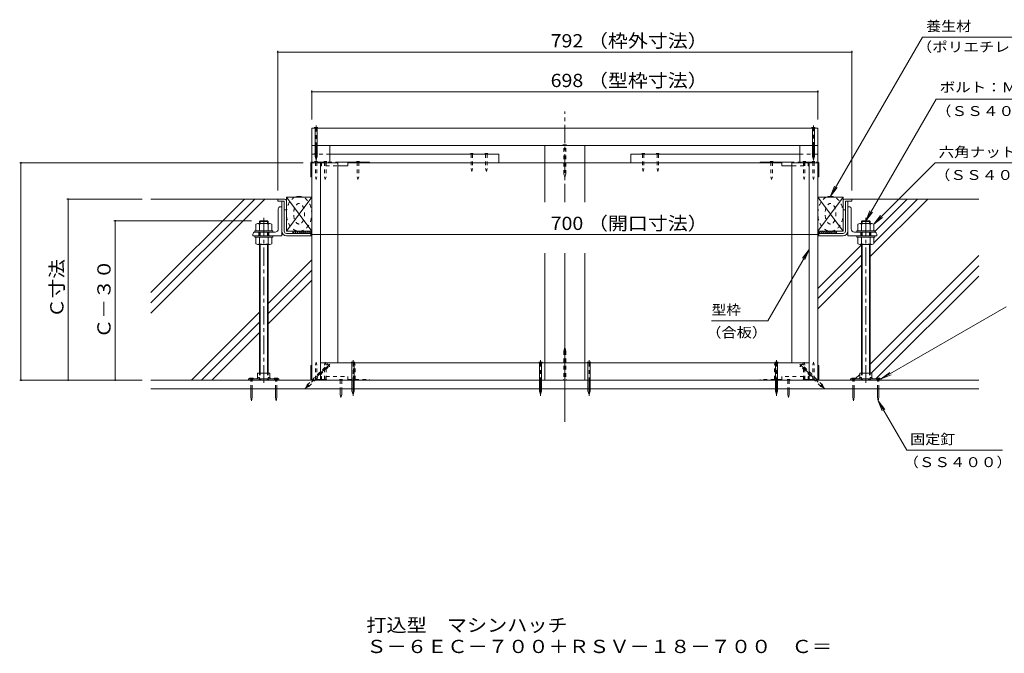
# Model space of a CAD drawing. Units: millimetres. Extents: x -3126 to 3562, y -2750 to 2760.
# Drawn here: x -108 to 2156, y -2750 to -1292 of the extents above; entities that cross this region are included whole.
import ezdxf

# ---------------------------------------------------------------- set-up
doc = ezdxf.new("R2010")
doc.units = ezdxf.units.MM
doc.header["$LTSCALE"] = 10
for name, pattern in [('JWW_CENTER1', [6.773333, 4.233333, -0.846667, 0.846667, -0.846667]), ('JWW_DASHED1', [1.693333, 0.846667, -0.846667]), ('JWW_HOJO', [1.693333, -1.27, 0.423333])]:
    doc.linetypes.add(name, pattern=pattern)
for name, color, linetype in [('1-0ﾚｲﾔ', 7, 'Continuous'), ('1-1ﾚｲﾔ', 7, 'Continuous'), ('1-3ﾚｲﾔ', 7, 'Continuous'), ('1-5ﾚｲﾔ', 7, 'Continuous'), ('1-6ﾚｲﾔ', 7, 'Continuous'), ('1-8', 7, 'Continuous'), ('1-A', 7, 'Continuous'), ('1-B', 7, 'Continuous'), ('1-C', 7, 'Continuous'), ('1-D', 7, 'Continuous'), ('1-E', 7, 'Continuous'), ('1-F', 7, 'Continuous'), ('F-5ﾚｲﾔ', 7, 'Continuous')]:
    doc.layers.add(name, color=color, linetype=linetype)
doc.styles.add('ＭＳ ゴシック', font='txt', dxfattribs={"height": 1})

msp = doc.modelspace()

# ---------------------------------------------------------------- linework, layer by layer
at = {"layer": '1-0ﾚｲﾔ', "color": 4, "linetype": 'Continuous', "lineweight": 9}
for p, q in [((418.3, -2118.8), (488.3, -2118.8)), ((418.3, -2118.8), (418.3, -2121.5)), ((418.3, -2121.5), (488.3, -2121.5)), ((421.7, -2121.5), (421.7, -2118.8)), ((428.3, -2121.5), (428.3, -2118.8)), ((442.5, -2118.8), (442.5, -2121.5)), ((464.2, -2118.8), (464.2, -2121.5)), ((478.3, -2121.5), (478.3, -2118.8)), ((485, -2121.5), (485, -2118.8)), ((488.3, -2118.8), (488.3, -2121.5)), ((1802.3, -2118.8), (1802.3, -2121.5)), ((1872.3, -2118.8), (1802.3, -2118.8)), ((1872.3, -2121.5), (1802.3, -2121.5)), ((1805.7, -2121.5), (1805.7, -2118.8)), ((1812.3, -2121.5), (1812.3, -2118.8)), ((1826.5, -2118.8), (1826.5, -2121.5)), ((1848.2, -2118.8), (1848.2, -2121.5)), ((1862.3, -2121.5), (1862.3, -2118.8)), ((1869, -2121.5), (1869, -2118.8)), ((1872.3, -2118.8), (1872.3, -2121.5))]:
    msp.add_line(p, q, dxfattribs=at)
at = {"layer": '1-0ﾚｲﾔ', "color": 4, "linetype": 'JWW_CENTER1', "lineweight": 9}
for p, q in [((425, -2123.6), (425, -2116)), ((481.7, -2123.6), (481.7, -2116)), ((1809, -2123.6), (1809, -2116)), ((1865.7, -2123.6), (1865.7, -2116))]:
    msp.add_line(p, q, dxfattribs=at)
at = {"layer": '1-1ﾚｲﾔ', "color": 6, "linetype": 'JWW_CENTER1', "lineweight": 9}
for p, q in [((1145.3, -1712), (1145.3, -1503.5)), ((1145.3, -1712), (1145.3, -1503.5)), ((1145.3, -2217.1), (1145.3, -1829.6)), ((1145.3, -2181.2), (1145.3, -1829.6))]:
    msp.add_line(p, q, dxfattribs=at)
at = {"layer": '1-1ﾚｲﾔ', "color": 2, "linetype": 'Continuous', "lineweight": 9}
for p, q in [((495, -1778.7), (495, -1709.8)), ((500.3, -1778.7), (500.3, -1709.8)), ((1790.3, -1778.7), (1790.3, -1709.8)), ((1795.7, -1778.7), (1795.7, -1709.8)), ((505.7, -1784), (562, -1784)), ((562, -1784), (562, -1789.3)), ((1728.7, -1784), (1728.7, -1789.3)), ((1785, -1784), (1728.7, -1784)), ((562, -1789.3), (505.7, -1789.3)), ((1728.7, -1789.3), (1785, -1789.3)), ((2097, -2121.5), (193.7, -2121.5)), ((193.7, -2141.5), (2097, -2141.5))]:
    msp.add_line(p, q, dxfattribs=at)
for centre, radius, start, end in [((505.7, -1778.7), 10.7, 180, 270), ((505.7, -1778.7), 5.33, 180, 270), ((1785, -1778.7), 5.33, 270, 0), ((1785, -1778.7), 10.7, 270, 0)]:
    msp.add_arc(centre, radius, start, end, dxfattribs=at)
at = {"layer": '1-3ﾚｲﾔ', "color": 4, "linetype": 'Continuous', "lineweight": 9}
for p, q in [((485.3, -1704.8), (485.3, -1709.8)), ((502, -1704.8), (485.3, -1704.8)), ((485.3, -1709.8), (500.3, -1709.8)), ((500.3, -1729.8), (500.3, -1709.8)), ((505.3, -1708.2), (505.3, -1729.8)), ((1785.3, -1708.2), (1785.3, -1729.8)), ((1788.7, -1704.8), (1805.3, -1704.8)), ((1805.3, -1709.8), (1790.3, -1709.8)), ((1790.3, -1729.8), (1790.3, -1709.8)), ((1805.3, -1704.8), (1805.3, -1709.8)), ((500.3, -1729.8), (505.3, -1729.8)), ((1790.3, -1729.8), (1785.3, -1729.8))]:
    msp.add_line(p, q, dxfattribs=at)
for centre, start, end in [((502, -1708.2), 0, 90), ((1788.7, -1708.2), 90, 180)]:
    msp.add_arc(centre, 3.33, start, end, dxfattribs=at)
at = {"layer": '1-5ﾚｲﾔ', "color": 7, "linetype": 'Continuous', "lineweight": 9}
for p, q in [((1967.6, -1332), (1756.2, -1698.2)), ((1967.6, -1332), (2216, -1332)), ((1837.3, -1754.8), (1999.1, -1474.7)), ((1999.1, -1474.7), (2502.8, -1474.7)), ((1996.6, -1621.8), (1855.7, -1762.7)), ((1996.6, -1621.8), (2499.6, -1621.8)), ((1756.2, -1698.2), (1765.7, -1675.1)), ((1756.2, -1698.2), (1771.4, -1678.3)), ((1837.3, -1754.8), (1846.9, -1731.7)), ((1837.3, -1754.8), (1852.6, -1735)), ((1855.7, -1762.7), (1870.9, -1742.8)), ((1855.7, -1762.7), (1875.5, -1747.5)), ((1707, -1821), (1612.2, -1985.2)), ((1707, -1821), (1691.8, -1840.8)), ((1707, -1821), (1697.4, -1844)), ((2160, -1952.8), (1872.3, -2118.8)), ((1612.2, -1985.2), (1482.6, -1985.2)), ((1872.3, -2118.8), (1892.2, -2103.6)), ((1872.3, -2118.8), (1895.4, -2109.3)), ((1865.7, -2168.8), (1880.9, -2188.7)), ((1865.7, -2168.8), (1875.2, -2191.9)), ((1931.3, -2282.4), (1865.7, -2168.8)), ((1931.3, -2282.4), (2151.4, -2282.4))]:
    msp.add_line(p, q, dxfattribs=at)
at = {"layer": '1-6ﾚｲﾔ', "color": 6, "linetype": 'Continuous', "lineweight": 9}
for p, q in [((193.7, -1920), (408.8, -1704.8)), ((193.7, -1943.5), (432.4, -1704.8)), ((485.3, -1704.8), (193.7, -1704.8)), ((193.7, -1967.1), (455.9, -1704.8)), ((1805.3, -1704.8), (2097, -1704.8)), ((1847.3, -1837.1), (1979.6, -1704.8)), ((1855.7, -1805.2), (1956.1, -1704.8)), ((1858.2, -1779.2), (1932.5, -1704.8)), ((520.3, -1779), (520.3, -1784)), ((562, -1779), (520.3, -1779)), ((524, -1784), (520.3, -1780.3)), ((528.8, -1784), (523.8, -1779)), ((533.5, -1784), (528.5, -1779)), ((538.2, -1784), (533.2, -1779)), ((542.9, -1784), (537.9, -1779)), ((547.6, -1784), (542.6, -1779)), ((552.3, -1784), (547.3, -1779)), ((557, -1784), (552, -1779)), ((561.7, -1784), (556.7, -1779)), ((562, -1779.5), (561.5, -1779)), ((562, -1779), (562, -1784)), ((1728.7, -1779.5), (1729.2, -1779)), ((1728.7, -1779), (1770.3, -1779)), ((1728.7, -1779), (1728.7, -1784)), ((1728.9, -1784), (1733.9, -1779)), ((1733.6, -1784), (1738.6, -1779)), ((1738.3, -1784), (1743.3, -1779)), ((1743.1, -1784), (1748.1, -1779)), ((1747.8, -1784), (1752.8, -1779)), ((1752.5, -1784), (1757.5, -1779)), ((1757.2, -1784), (1762.2, -1779)), ((1761.9, -1784), (1766.9, -1779)), ((1766.6, -1784), (1770.3, -1780.3)), ((1770.3, -1779), (1770.3, -1784)), ((1727, -1910.3), (1827.3, -1810)), ((463.3, -1944.9), (563.7, -1844.6)), ((1727, -1933.9), (1827.3, -1833.6)), ((1847.3, -2084.6), (2097, -1835)), ((463.3, -1968.5), (563.7, -1868.2)), ((1727, -1957.5), (1827.3, -1857.1)), ((1850, -2105.5), (2097, -1858.5)), ((463.3, -1992.1), (563.7, -1891.7)), ((1861.9, -2117.2), (2097, -1882.1)), ((286.8, -2121.5), (443.3, -1964.9)), ((310.3, -2121.5), (443.3, -1988.5)), ((333.9, -2121.5), (443.3, -2012.1)), ((1826.4, -2105.5), (1827.3, -2104.6)), ((1813.2, -2118.8), (1823.2, -2108.8))]:
    msp.add_line(p, q, dxfattribs=at)
for centre in [(534.5, -1738.6), (1756.2, -1738.6)]:
    msp.add_ellipse(centre, major_axis=(0, -40.4), ratio=0.721649, start_param=2.788028, end_param=3.495158, dxfattribs=at)
at = {"layer": '1-6ﾚｲﾔ', "color": 6, "linetype": 'JWW_DASHED1', "lineweight": 9}
for centre in [(534.5, -1738.6), (1756.2, -1738.6)]:
    msp.add_ellipse(centre, major_axis=(0, -40.4), ratio=0.721649, start_param=3.495158, end_param=9.071213, dxfattribs=at)
for centre in [(534.5, -1738.6), (1756.2, -1738.6)]:
    msp.add_ellipse(centre, major_axis=(0, -23.7), ratio=0.526316, dxfattribs=at)
at = {"layer": '1-8', "color": 3, "linetype": 'JWW_CENTER1', "lineweight": 9}
for p, q in [((573.7, -1617), (573.7, -1535.6)), ((1717, -1616.2), (1717, -1535.6)), ((658.7, -2157.7), (658.7, -2075.6)), ((1089.5, -2157.7), (1089.5, -2075.6)), ((1201.2, -2157.7), (1201.2, -2075.6)), ((1632, -2157.7), (1632, -2075.6)), ((604.8, -2084.5), (548.1, -2141.1)), ((1685.8, -2084.5), (1742.5, -2141.1))]:
    msp.add_line(p, q, dxfattribs=at)
at = {"layer": '1-8', "color": 3, "linetype": 'Continuous', "lineweight": 9}
for p, q in [((577.9, -1539.9), (569.5, -1539.9)), ((569.5, -1539.9), (571.1, -1541.5)), ((571.1, -1599.8), (571.1, -1541.5)), ((577.9, -1539.9), (576.2, -1541.5)), ((576.2, -1599.8), (576.2, -1541.5)), ((1721.2, -1539.9), (1712.8, -1539.9)), ((1712.8, -1539.9), (1714.5, -1541.5)), ((1714.5, -1606.8), (1714.5, -1541.5)), ((1721.2, -1539.9), (1719.5, -1541.5)), ((1719.5, -1606.8), (1719.5, -1541.5)), ((571.1, -1606.8), (571.1, -1600.6)), ((571.1, -1606.8), (573.7, -1614.8)), ((576.2, -1606.8), (573.7, -1614.8)), ((576.2, -1606.8), (576.2, -1600.6)), ((1714.5, -1606.8), (1717, -1614.8)), ((1719.5, -1606.8), (1717, -1614.8)), ((654.5, -2079.9), (656.1, -2081.5)), ((654.5, -2079.9), (662.9, -2079.9)), ((656.1, -2146.8), (656.1, -2081.5)), ((662.9, -2079.9), (661.2, -2081.5)), ((661.2, -2146.8), (661.2, -2081.5)), ((1085.3, -2079.9), (1093.7, -2079.9)), ((1085.3, -2079.9), (1087, -2081.5)), ((1087, -2146.8), (1087, -2081.5)), ((1093.7, -2079.9), (1092, -2081.5)), ((1092, -2146.8), (1092, -2081.5)), ((1197, -2079.9), (1205.4, -2079.9)), ((1197, -2079.9), (1198.6, -2081.5)), ((1198.6, -2146.8), (1198.6, -2081.5)), ((1205.4, -2079.9), (1203.7, -2081.5)), ((1203.7, -2146.8), (1203.7, -2081.5)), ((1627.8, -2079.9), (1636.2, -2079.9)), ((1627.8, -2079.9), (1629.5, -2081.5)), ((1629.5, -2146.8), (1629.5, -2081.5)), ((1636.2, -2079.9), (1634.5, -2081.5)), ((1634.5, -2146.8), (1634.5, -2081.5)), ((429.2, -2117.2), (420.8, -2117.2)), ((420.8, -2117.2), (420.8, -2118.8)), ((429.2, -2117.2), (429.2, -2118.8)), ((477.5, -2117.2), (477.5, -2118.8)), ((477.5, -2117.2), (485.8, -2117.2)), ((485.8, -2117.2), (485.8, -2118.8)), ((1813.2, -2117.2), (1804.8, -2117.2)), ((1804.8, -2117.2), (1804.8, -2118.8)), ((1813.2, -2117.2), (1813.2, -2118.8)), ((1861.5, -2117.2), (1861.5, -2118.8)), ((1861.5, -2117.2), (1869.8, -2117.2)), ((1869.8, -2117.2), (1869.8, -2118.8)), ((423.3, -2160.5), (423.3, -2141.5)), ((426.7, -2160.5), (426.7, -2141.5)), ((480, -2160.5), (480, -2141.5)), ((483.3, -2160.5), (483.3, -2141.5)), ((656.1, -2146.8), (658.7, -2154.8)), ((661.2, -2146.8), (658.7, -2154.8)), ((1087, -2146.8), (1089.5, -2154.8)), ((1092, -2146.8), (1089.5, -2154.8)), ((1198.6, -2146.8), (1201.2, -2154.8)), ((1203.7, -2146.8), (1201.2, -2154.8)), ((1629.5, -2146.8), (1632, -2154.8)), ((1634.5, -2146.8), (1632, -2154.8)), ((1807.3, -2160.5), (1807.3, -2141.5)), ((1810.7, -2160.5), (1810.7, -2141.5)), ((1864, -2160.5), (1864, -2141.5)), ((1867.3, -2160.5), (1867.3, -2141.5)), ((423.3, -2160.5), (425, -2168.8)), ((426.7, -2160.5), (425, -2168.8)), ((480, -2160.5), (481.7, -2168.8)), ((483.3, -2160.5), (481.7, -2168.8)), ((1807.3, -2160.5), (1809, -2168.8)), ((1810.7, -2160.5), (1809, -2168.8)), ((1864, -2160.5), (1865.7, -2168.8)), ((1867.3, -2160.5), (1865.7, -2168.8))]:
    msp.add_line(p, q, dxfattribs=at)
at = {"layer": '1-8', "color": 3, "linetype": 'JWW_DASHED1', "lineweight": 9}
for p, q in [((1141.1, -1579.9), (1149.5, -1579.9)), ((1141.1, -1579.9), (1142.8, -1581.5)), ((1142.8, -1646.8), (1142.8, -1581.5)), ((1149.5, -1579.9), (1147.9, -1581.5)), ((1147.9, -1646.8), (1147.9, -1581.5)), ((1142.8, -1646.8), (1145.3, -1654.8)), ((1147.9, -1646.8), (1145.3, -1654.8)), ((1142.8, -2054.6), (1145.3, -2046.6)), ((1142.8, -2054.6), (1142.8, -2119.9)), ((1147.9, -2054.6), (1145.3, -2046.6)), ((1147.9, -2054.6), (1147.9, -2119.9)), ((564.2, -2121.5), (599.2, -2086.5)), ((571.4, -2121.5), (602.8, -2090.1)), ((605.1, -2090.1), (599.2, -2084.2)), ((599.2, -2084.2), (599.2, -2086.5)), ((605.1, -2090.1), (602.8, -2090.1)), ((1685.5, -2090.1), (1691.5, -2084.2)), ((1685.5, -2090.1), (1687.9, -2090.1)), ((1734, -2136.2), (1687.9, -2090.1)), ((1691.5, -2084.2), (1691.5, -2086.5)), ((1737.6, -2132.6), (1691.5, -2086.5)), ((423.3, -2141.5), (423.3, -2118.8)), ((426.7, -2141.5), (426.7, -2118.8)), ((480, -2141.5), (480, -2118.8)), ((483.3, -2141.5), (483.3, -2118.8)), ((553.1, -2132.6), (564.2, -2121.5)), ((556.7, -2136.2), (571.4, -2121.5)), ((1141.1, -2121.5), (1142.8, -2119.9)), ((1149.5, -2121.5), (1141.1, -2121.5)), ((1149.5, -2121.5), (1147.9, -2119.9)), ((1807.3, -2141.5), (1807.3, -2118.8)), ((1810.7, -2141.5), (1810.7, -2118.8)), ((1864, -2141.5), (1864, -2118.8)), ((1867.3, -2141.5), (1867.3, -2118.8)), ((553.1, -2132.6), (549.1, -2140.1)), ((556.7, -2136.2), (549.1, -2140.1)), ((1734, -2136.2), (1741.5, -2140.1)), ((1737.6, -2132.6), (1741.5, -2140.1))]:
    msp.add_line(p, q, dxfattribs=at)
at = {"layer": '1-A', "color": 3, "linetype": 'Continuous', "lineweight": 9}
for p, q in [((561.5, -1621.8), (561.5, -1653.5)), ((562.8, -1622.3), (562.8, -1653.5)), ((563.2, -1620.2), (563.7, -1620.2)), ((623.7, -1620.2), (696.2, -1620.2)), ((623.7, -1628.5), (646.2, -1628.5)), ((646.2, -1620.2), (646.2, -1628.5)), ((646.2, -1621.5), (696.2, -1621.5)), ((696.2, -1621.5), (696.2, -1620.2)), ((1594.5, -1621.5), (1594.5, -1620.2)), ((1667, -1620.2), (1594.5, -1620.2)), ((1644.5, -1621.5), (1594.5, -1621.5)), ((1644.5, -1620.2), (1644.5, -1628.5)), ((1667, -1628.5), (1644.5, -1628.5)), ((1727, -1620.2), (1727.5, -1620.2)), ((1727.8, -1622.3), (1727.8, -1653.5)), ((1729.2, -1621.8), (1729.2, -1653.5)), ((561.5, -1653.5), (563.7, -1653.5)), ((1729.2, -1653.5), (1727, -1653.5)), ((563.7, -1700.7), (505.3, -1700.7)), ((505.3, -1700.7), (505.3, -1779)), ((505.3, -1700.7), (563.7, -1779)), ((505.3, -1779), (563.7, -1700.7)), ((563.7, -1700.7), (563.7, -1779)), ((1727, -1700.7), (1727, -1779)), ((1727, -1700.7), (1785.3, -1700.7)), ((1785.3, -1700.7), (1727, -1779)), ((1785.3, -1779), (1727, -1700.7)), ((1785.3, -1700.7), (1785.3, -1779)), ((563.7, -1779), (505.3, -1779)), ((1727, -1779), (1785.3, -1779)), ((561.5, -2088.2), (563.7, -2088.2)), ((561.5, -2119.8), (561.5, -2088.2)), ((562.8, -2119.3), (562.8, -2088.2)), ((1729.2, -2088.2), (1727, -2088.2)), ((1727.8, -2119.3), (1727.8, -2088.2)), ((1729.2, -2119.8), (1729.2, -2088.2)), ((563.7, -2121.5), (563.2, -2121.5)), ((1727.5, -2121.5), (1727, -2121.5))]:
    msp.add_line(p, q, dxfattribs=at)
at = {"layer": '1-A', "color": 3, "linetype": 'JWW_DASHED1', "lineweight": 9}
for p, q in [((584.2, -1620.2), (563.7, -1620.2)), ((563.7, -1621.5), (583.7, -1621.5)), ((584.2, -1620.2), (623.7, -1620.2)), ((584.5, -1622.3), (584.5, -1628.5)), ((584.5, -1628.5), (585.8, -1628.5)), ((585.8, -1621.5), (596.2, -1621.5)), ((585.8, -1621.8), (585.8, -1628.5)), ((596.2, -1620.2), (596.2, -1628.5)), ((596.2, -1628.5), (623.7, -1628.5)), ((1706.5, -1620.2), (1667, -1620.2)), ((1694.5, -1628.5), (1667, -1628.5)), ((1694.5, -1620.2), (1694.5, -1628.5)), ((1704.8, -1621.5), (1694.5, -1621.5)), ((1704.8, -1621.8), (1704.8, -1628.5)), ((1706.2, -1628.5), (1704.8, -1628.5)), ((1706.2, -1622.3), (1706.2, -1628.5)), ((1706.5, -1620.2), (1727, -1620.2)), ((1727, -1621.5), (1707, -1621.5)), ((583.7, -2120.2), (563.7, -2120.2)), ((563.7, -2121.5), (584.2, -2121.5)), ((584.2, -2121.5), (696.2, -2121.5)), ((584.5, -2113.2), (585.8, -2113.2)), ((584.5, -2119.3), (584.5, -2113.2)), ((585.8, -2119.8), (585.8, -2113.2)), ((585.8, -2120.2), (596.2, -2120.2)), ((596.2, -2113.2), (646.2, -2113.2)), ((596.2, -2121.5), (596.2, -2113.2)), ((646.2, -2121.5), (646.2, -2113.2)), ((646.2, -2120.2), (696.2, -2120.2)), ((696.2, -2120.2), (696.2, -2121.5)), ((1644.5, -2120.2), (1594.5, -2120.2)), ((1594.5, -2120.2), (1594.5, -2121.5)), ((1706.5, -2121.5), (1594.5, -2121.5)), ((1694.5, -2113.2), (1644.5, -2113.2)), ((1644.5, -2121.5), (1644.5, -2113.2)), ((1694.5, -2121.5), (1694.5, -2113.2)), ((1704.8, -2120.2), (1694.5, -2120.2)), ((1706.2, -2113.2), (1704.8, -2113.2)), ((1704.8, -2119.8), (1704.8, -2113.2)), ((1706.2, -2119.3), (1706.2, -2113.2)), ((1727, -2121.5), (1706.5, -2121.5)), ((1707, -2120.2), (1727, -2120.2))]:
    msp.add_line(p, q, dxfattribs=at)
at = {"layer": '1-A', "color": 2, "linetype": 'Continuous', "lineweight": 9}
for p, q in [((440.9, -2115.1), (438.3, -2117.2)), ((438.3, -2117.2), (438.3, -2118.8)), ((439.2, -2105.5), (467.5, -2105.5)), ((439.2, -2105.5), (439.2, -2116.5)), ((440.9, -2115.1), (443.2, -2115.1)), ((443.2, -2115.1), (443.2, -2118.8)), ((463.5, -2115.1), (463.5, -2118.8)), ((465.7, -2115.1), (463.5, -2115.1)), ((465.7, -2115.1), (468.3, -2117.2)), ((467.5, -2105.5), (467.5, -2116.5)), ((468.3, -2117.2), (468.3, -2118.8)), ((1824.9, -2115.1), (1822.3, -2117.2)), ((1822.3, -2117.2), (1822.3, -2118.8)), ((1851.5, -2105.5), (1823.2, -2105.5)), ((1823.2, -2105.5), (1823.2, -2116.5)), ((1824.9, -2115.1), (1827.2, -2115.1)), ((1827.2, -2115.1), (1827.2, -2118.8)), ((1847.5, -2115.1), (1847.5, -2118.8)), ((1849.8, -2115.1), (1847.5, -2115.1)), ((1849.8, -2115.1), (1852.3, -2117.2)), ((1851.5, -2105.5), (1851.5, -2116.5)), ((1852.3, -2117.2), (1852.3, -2118.8))]:
    msp.add_line(p, q, dxfattribs=at)
at = {"layer": '1-A', "color": 3, "linetype": 'Continuous', "lineweight": 9}
for centre, radius, start, end in [((563.2, -1621.8), 1.67, 90, 180), ((563.7, -1622.3), 0.833, 90, 180), ((1727, -1622.3), 0.833, 0, 90), ((1727.5, -1621.8), 1.67, 0, 90), ((563.2, -2119.8), 1.67, 180, 270), ((563.7, -2119.3), 0.833, 180, 270), ((1727, -2119.3), 0.833, 270, 0), ((1727.5, -2119.8), 1.67, 270, 0)]:
    msp.add_arc(centre, radius, start, end, dxfattribs=at)
at = {"layer": '1-A', "color": 3, "linetype": 'JWW_DASHED1', "lineweight": 9}
for centre, radius, start, end in [((583.7, -1622.3), 0.833, 0, 90), ((584.2, -1621.8), 1.67, 0, 90), ((1706.5, -1621.8), 1.67, 90, 180), ((1707, -1622.3), 0.833, 90, 180), ((583.7, -2119.3), 0.833, 270, 0), ((584.2, -2119.8), 1.67, 270, 0), ((1706.5, -2119.8), 1.67, 180, 270), ((1707, -2119.3), 0.833, 180, 270)]:
    msp.add_arc(centre, radius, start, end, dxfattribs=at)
at = {"layer": '1-B', "color": 30, "linetype": 'Continuous', "lineweight": 5}
for p, q in [((563.7, -1541.5), (1727, -1541.5)), ((563.7, -1541.5), (563.7, -1581.5)), ((1727, -1541.5), (1727, -1581.5)), ((605.3, -1581.5), (1714.5, -1581.5)), ((1719.5, -1581.5), (1727, -1581.5)), ((1099.5, -2081.5), (583.7, -2081.5)), ((583.7, -2081.5), (583.7, -2121.5)), ((1099.5, -2081.5), (1099.5, -2121.5)), ((1707, -2081.5), (1191.2, -2081.5)), ((1191.2, -2121.5), (1191.2, -2081.5)), ((1707, -2081.5), (1707, -2121.5)), ((1099.5, -2121.5), (583.7, -2121.5)), ((1707, -2121.5), (1191.2, -2121.5))]:
    msp.add_line(p, q, dxfattribs=at)
at = {"layer": '1-B', "color": 4, "linetype": 'Continuous', "lineweight": 9}
for p, q in [((563.7, -1581.5), (563.7, -1620.2)), ((563.7, -1621.5), (563.7, -2121.5)), ((583.7, -1621.5), (583.7, -2121.5)), ((696.2, -1621.5), (1594.5, -1621.5)), ((1707, -1621.5), (1707, -2121.5)), ((1727, -1621.5), (1727, -2121.5))]:
    msp.add_line(p, q, dxfattribs=at)
at = {"layer": '1-B', "color": 3, "linetype": 'Continuous', "lineweight": 9}
for p, q in [((1099.5, -1581.5), (1099.5, -1621.5)), ((1099.5, -1581.5), (1191.2, -1581.5)), ((1191.2, -1581.5), (1191.2, -1621.5)), ((1191.2, -1621.5), (1099.5, -1621.5)), ((1099.5, -2081.5), (1099.5, -2121.5)), ((1099.5, -2081.5), (1191.2, -2081.5)), ((1191.2, -2081.5), (1191.2, -2121.5)), ((1191.2, -2121.5), (1099.5, -2121.5))]:
    msp.add_line(p, q, dxfattribs=at)
at = {"layer": '1-B', "color": 6, "linetype": 'JWW_DASHED1', "lineweight": 9}
for p, q in [((563.7, -1601.5), (605.3, -1601.5)), ((1727, -1601.5), (1685.3, -1601.5)), ((1727, -1620.2), (1727, -1601.5))]:
    msp.add_line(p, q, dxfattribs=at)
at = {"layer": '1-B', "color": 6, "linetype": 'Continuous', "lineweight": 9}
for p, q in [((605.3, -1601.5), (993.8, -1601.5)), ((993.8, -1601.5), (993.8, -1621.5)), ((1685.3, -1601.5), (1296.8, -1601.5)), ((1296.8, -1601.5), (1296.8, -1621.5))]:
    msp.add_line(p, q, dxfattribs=at)
at = {"layer": '1-C', "color": 4, "linetype": 'JWW_DASHED1', "lineweight": 9}
for p, q in [((572, -1601.5), (570.3, -1599.8)), ((577, -1599.8), (570.3, -1599.8)), ((572, -1601.5), (572, -1618.5)), ((577, -1599.8), (575.3, -1601.5)), ((575.3, -1601.5), (575.3, -1618.5)), ((930, -1601.5), (930, -1634.8)), ((933.3, -1601.5), (933.3, -1634.8)), ((963.3, -1601.5), (963.3, -1634.8)), ((966.6, -1601.5), (966.6, -1634.8)), ((1324, -1601.5), (1324, -1634.8)), ((1327.4, -1601.5), (1327.4, -1634.8)), ((1357.4, -1601.5), (1357.4, -1634.8)), ((1360.7, -1601.5), (1360.7, -1634.8)), ((1713.7, -1599.8), (1715.3, -1601.5)), ((1713.7, -1599.8), (1720.3, -1599.8)), ((1715.3, -1601.5), (1715.3, -1618.5)), ((1718.7, -1601.5), (1720.3, -1599.8)), ((1718.7, -1601.5), (1718.7, -1618.5)), ((577, -1618.5), (570.3, -1618.5)), ((572, -1620.2), (570.3, -1618.5)), ((572, -1620.2), (572, -1653.5)), ((577, -1618.5), (575.3, -1620.2)), ((575.3, -1620.2), (575.3, -1653.5)), ((598.2, -1618.5), (591.5, -1618.5)), ((593.2, -1620.2), (591.5, -1618.5)), ((593.2, -1620.2), (593.2, -1653.5)), ((598.2, -1618.5), (596.5, -1620.2)), ((596.5, -1620.2), (596.5, -1653.5)), ((673.2, -1618.5), (666.5, -1618.5)), ((668.2, -1620.2), (666.5, -1618.5)), ((668.2, -1620.2), (668.2, -1653.5)), ((673.2, -1618.5), (671.5, -1620.2)), ((671.5, -1620.2), (671.5, -1653.5)), ((1617.5, -1618.5), (1624.2, -1618.5)), ((1617.5, -1618.5), (1619.2, -1620.2)), ((1619.2, -1620.2), (1619.2, -1653.5)), ((1622.5, -1620.2), (1624.2, -1618.5)), ((1622.5, -1620.2), (1622.5, -1653.5)), ((1692.5, -1618.5), (1699.2, -1618.5)), ((1692.5, -1618.5), (1694.2, -1620.2)), ((1694.2, -1620.2), (1694.2, -1653.5)), ((1697.5, -1620.2), (1699.2, -1618.5)), ((1697.5, -1620.2), (1697.5, -1653.5)), ((1713.7, -1618.5), (1720.3, -1618.5)), ((1713.7, -1618.5), (1715.3, -1620.2)), ((1715.3, -1620.2), (1715.3, -1653.5)), ((1718.7, -1620.2), (1720.3, -1618.5)), ((1718.7, -1620.2), (1718.7, -1653.5)), ((930, -1634.8), (931.6, -1641.5)), ((933.3, -1634.8), (931.6, -1641.5)), ((963.3, -1634.8), (965, -1641.5)), ((966.6, -1634.8), (965, -1641.5)), ((1324, -1634.8), (1325.7, -1641.5)), ((1327.4, -1634.8), (1325.7, -1641.5)), ((1357.4, -1634.8), (1359, -1641.5)), ((1360.7, -1634.8), (1359, -1641.5)), ((572, -1653.5), (573.7, -1660.2)), ((575.3, -1653.5), (573.7, -1660.2)), ((593.2, -1653.5), (594.8, -1660.2)), ((596.5, -1653.5), (594.8, -1660.2)), ((668.2, -1653.5), (669.8, -1660.2)), ((671.5, -1653.5), (669.8, -1660.2)), ((1619.2, -1653.5), (1620.8, -1660.2)), ((1622.5, -1653.5), (1620.8, -1660.2)), ((1694.2, -1653.5), (1695.8, -1660.2)), ((1697.5, -1653.5), (1695.8, -1660.2)), ((1715.3, -1653.5), (1717, -1660.2)), ((1718.7, -1653.5), (1717, -1660.2)), ((572, -2086.8), (573.7, -2080.2)), ((575.3, -2086.8), (573.7, -2080.2)), ((593.2, -2086.8), (594.8, -2080.2)), ((596.5, -2086.8), (594.8, -2080.2)), ((659.8, -2086.8), (661.5, -2080.2)), ((663.2, -2086.8), (661.5, -2080.2)), ((1627.5, -2086.8), (1629.2, -2080.2)), ((1630.8, -2086.8), (1629.2, -2080.2)), ((1694.2, -2086.8), (1695.8, -2080.2)), ((1697.5, -2086.8), (1695.8, -2080.2)), ((1715.3, -2086.8), (1717, -2080.2)), ((1718.7, -2086.8), (1717, -2080.2)), ((572, -2120.2), (572, -2086.8)), ((575.3, -2120.2), (575.3, -2086.8)), ((593.2, -2120.2), (593.2, -2086.8)), ((596.5, -2120.2), (596.5, -2086.8)), ((659.8, -2120.2), (659.8, -2086.8)), ((663.2, -2120.2), (663.2, -2086.8)), ((1627.5, -2120.2), (1627.5, -2086.8)), ((1630.8, -2120.2), (1630.8, -2086.8)), ((1694.2, -2120.2), (1694.2, -2086.8)), ((1697.5, -2120.2), (1697.5, -2086.8)), ((1715.3, -2120.2), (1715.3, -2086.8)), ((1718.7, -2120.2), (1718.7, -2086.8)), ((572, -2120.2), (570.3, -2121.8)), ((577, -2121.8), (570.3, -2121.8)), ((577, -2121.8), (575.3, -2120.2)), ((593.2, -2120.2), (591.5, -2121.8)), ((598.2, -2121.8), (591.5, -2121.8)), ((598.2, -2121.8), (596.5, -2120.2)), ((634.2, -2119.8), (627.5, -2119.8)), ((629.2, -2121.5), (627.5, -2119.8)), ((629.2, -2121.5), (629.2, -2141.5)), ((634.2, -2119.8), (632.5, -2121.5)), ((632.5, -2121.5), (632.5, -2141.5)), ((659.8, -2120.2), (658.2, -2121.8)), ((664.8, -2121.8), (658.2, -2121.8)), ((664.8, -2121.8), (663.2, -2120.2)), ((1625.8, -2121.8), (1627.5, -2120.2)), ((1625.8, -2121.8), (1632.5, -2121.8)), ((1630.8, -2120.2), (1632.5, -2121.8)), ((1656.5, -2119.8), (1663.2, -2119.8)), ((1656.5, -2119.8), (1658.2, -2121.5)), ((1658.2, -2121.5), (1658.2, -2141.5)), ((1661.5, -2121.5), (1663.2, -2119.8)), ((1661.5, -2121.5), (1661.5, -2141.5)), ((1692.5, -2121.8), (1694.2, -2120.2)), ((1692.5, -2121.8), (1699.2, -2121.8)), ((1697.5, -2120.2), (1699.2, -2121.8)), ((1713.7, -2121.8), (1715.3, -2120.2)), ((1713.7, -2121.8), (1720.3, -2121.8)), ((1718.7, -2120.2), (1720.3, -2121.8))]:
    msp.add_line(p, q, dxfattribs=at)
at = {"layer": '1-C', "color": 4, "linetype": 'Continuous', "lineweight": 9}
for p, q in [((935, -1599.8), (928.3, -1599.8)), ((930, -1601.5), (928.3, -1599.8)), ((935, -1599.8), (933.3, -1601.5)), ((968.3, -1599.8), (961.6, -1599.8)), ((963.3, -1601.5), (961.6, -1599.8)), ((968.3, -1599.8), (966.6, -1601.5)), ((1322.4, -1599.8), (1329, -1599.8)), ((1322.4, -1599.8), (1324, -1601.5)), ((1327.4, -1601.5), (1329, -1599.8)), ((1355.7, -1599.8), (1362.4, -1599.8)), ((1355.7, -1599.8), (1357.4, -1601.5)), ((1360.7, -1601.5), (1362.4, -1599.8)), ((629.2, -2141.5), (629.2, -2154.8)), ((632.5, -2141.5), (632.5, -2154.8)), ((1658.2, -2141.5), (1658.2, -2154.8)), ((1661.5, -2141.5), (1661.5, -2154.8)), ((629.2, -2154.8), (630.8, -2161.5)), ((632.5, -2154.8), (630.8, -2161.5)), ((1658.2, -2154.8), (1659.8, -2161.5)), ((1661.5, -2154.8), (1659.8, -2161.5))]:
    msp.add_line(p, q, dxfattribs=at)
at = {"layer": '1-D', "color": 7, "linetype": 'Continuous', "lineweight": 9}
for p, q in [((563.7, -1581.5), (563.7, -1621.5)), ((563.7, -1581.5), (605.3, -1581.5)), ((605.3, -1581.5), (605.3, -1621.5)), ((1685.3, -1581.5), (1685.3, -1621.5)), ((1685.3, -1581.5), (1714.5, -1581.5)), ((1727, -1581.5), (1719.5, -1581.5)), ((1727, -1581.5), (1727, -1621.5)), ((563.7, -1621.5), (605.3, -1621.5)), ((1727, -1621.5), (1685.3, -1621.5))]:
    msp.add_line(p, q, dxfattribs=at)
at = {"layer": '1-D', "color": 2, "linetype": 'Continuous', "lineweight": 9}
for p, q in [((623.7, -1621.5), (583.7, -1621.5)), ((583.7, -1621.5), (583.7, -2081.5)), ((623.7, -1621.5), (623.7, -2081.5)), ((1099.5, -1621.5), (1191.2, -1621.5)), ((1099.5, -1621.5), (1099.5, -1712)), ((1191.2, -1621.5), (1191.2, -1712)), ((1667, -1621.5), (1667, -2081.5)), ((1667, -1621.5), (1707, -1621.5)), ((1707, -1621.5), (1707, -2081.5)), ((1099.5, -1829.6), (1099.5, -2081.5)), ((1191.2, -1829.6), (1191.2, -2081.5)), ((583.7, -2081.5), (623.7, -2081.5)), ((1099.5, -2081.5), (1191.2, -2081.5)), ((1707, -2081.5), (1667, -2081.5))]:
    msp.add_line(p, q, dxfattribs=at)
at = {"layer": '1-D', "color": 30, "linetype": 'Continuous', "lineweight": 5}
for p, q in [((435, -1777.7), (435, -1762.7)), ((467.5, -1761), (439.2, -1761)), ((443.3, -1756.5), (445, -1754.8)), ((463.3, -1756.5), (443.3, -1756.5)), ((443.3, -1756.5), (443.3, -1761)), ((443.3, -1777.7), (443.3, -1762.7)), ((461.7, -1754.8), (445, -1754.8)), ((445, -1754.8), (445, -1761)), ((461.7, -1754.8), (463.3, -1756.5)), ((461.7, -1754.8), (461.7, -1761)), ((463.3, -1756.5), (463.3, -1761)), ((463.3, -1777.7), (463.3, -1762.7)), ((471.7, -1777.7), (471.7, -1762.7)), ((1819, -1777.7), (1819, -1762.7)), ((1823.2, -1761), (1851.5, -1761)), ((1829, -1754.8), (1827.3, -1756.5)), ((1827.3, -1756.5), (1847.3, -1756.5)), ((1827.3, -1756.5), (1827.3, -1761)), ((1827.3, -1777.7), (1827.3, -1762.7)), ((1829, -1754.8), (1845.7, -1754.8)), ((1829, -1754.8), (1829, -1761)), ((1847.3, -1756.5), (1845.7, -1754.8)), ((1845.7, -1754.8), (1845.7, -1761)), ((1847.3, -1756.5), (1847.3, -1761)), ((1847.3, -1777.7), (1847.3, -1762.7)), ((1855.7, -1777.7), (1855.7, -1762.7)), ((474.2, -1777.7), (432.5, -1777.7)), ((432.5, -1777.7), (432.5, -1781)), ((474.2, -1781), (432.5, -1781)), ((443.3, -1781), (443.3, -1789.3)), ((445, -1781), (445, -1789.3)), ((461.7, -1781), (461.7, -1789.3)), ((463.3, -1781), (463.3, -1789.3)), ((474.2, -1781), (474.2, -1777.7)), ((1816.5, -1777.7), (1858.2, -1777.7)), ((1816.5, -1777.7), (1816.5, -1781)), ((1816.5, -1781), (1858.2, -1781)), ((1827.3, -1781), (1827.3, -1789.3)), ((1829, -1781), (1829, -1789.3)), ((1845.7, -1781), (1845.7, -1789.3)), ((1847.3, -1781), (1847.3, -1789.3)), ((1858.2, -1777.7), (1858.2, -1781)), ((474.2, -1789.3), (432.5, -1789.3)), ((432.5, -1789.3), (432.5, -1792.7)), ((474.2, -1792.7), (432.5, -1792.7)), ((435, -1792.7), (435, -1807.7)), ((467.5, -1809.3), (439.2, -1809.3)), ((443.3, -1792.7), (443.3, -1807.7)), ((443.3, -1809.3), (443.3, -2105.5)), ((445, -1809.3), (445, -2105.5)), ((461.7, -1809.3), (461.7, -2105.5)), ((463.3, -1792.7), (463.3, -1807.7)), ((463.3, -1809.3), (463.3, -2105.5)), ((471.7, -1792.7), (471.7, -1807.7)), ((474.2, -1792.7), (474.2, -1789.3)), ((1816.5, -1789.3), (1858.2, -1789.3)), ((1816.5, -1789.3), (1816.5, -1792.7)), ((1816.5, -1792.7), (1858.2, -1792.7)), ((1819, -1792.7), (1819, -1807.7)), ((1823.2, -1809.3), (1851.5, -1809.3)), ((1827.3, -1792.7), (1827.3, -1807.7)), ((1827.3, -1809.3), (1827.3, -2105.5)), ((1829, -1809.3), (1829, -2105.5)), ((1845.7, -1809.3), (1845.7, -2105.5)), ((1847.3, -1792.7), (1847.3, -1807.7)), ((1847.3, -1809.3), (1847.3, -2105.5)), ((1855.7, -1792.7), (1855.7, -1807.7)), ((1858.2, -1789.3), (1858.2, -1792.7))]:
    msp.add_line(p, q, dxfattribs=at)
at = {"layer": '1-D', "color": 30, "linetype": 'JWW_CENTER1', "lineweight": 5}
for p, q in [((453.3, -1748.2), (453.3, -2127.4)), ((1837.3, -1748.2), (1837.3, -2127.4))]:
    msp.add_line(p, q, dxfattribs=at)
at = {"layer": '1-D', "color": 30, "linetype": 'JWW_HOJO', "lineweight": 5}
for p, q in [((443.3, -2105.5), (443.3, -2119.8)), ((445, -2121.5), (443.3, -2119.8)), ((443.3, -2119.8), (463.3, -2119.8)), ((445, -2105.5), (445, -2121.5)), ((445, -2121.5), (461.7, -2121.5)), ((461.7, -2105.5), (461.7, -2121.5)), ((463.3, -2119.8), (461.7, -2121.5)), ((463.3, -2105.5), (463.3, -2119.8)), ((1827.3, -2105.5), (1827.3, -2119.8)), ((1827.3, -2119.8), (1829, -2121.5)), ((1847.3, -2119.8), (1827.3, -2119.8)), ((1829, -2105.5), (1829, -2121.5)), ((1845.7, -2121.5), (1829, -2121.5)), ((1845.7, -2105.5), (1845.7, -2121.5)), ((1845.7, -2121.5), (1847.3, -2119.8)), ((1847.3, -2105.5), (1847.3, -2119.8))]:
    msp.add_line(p, q, dxfattribs=at)
at = {"layer": '1-D', "color": 30, "linetype": 'Continuous', "lineweight": 5}
for centre, radius, start, end in [((439.2, -1767.1), 6.04, 46.3972, 133.6028), ((453.3, -1791.8), 30.8, 71.0753, 108.9246), ((467.5, -1767.1), 6.04, 46.3972, 133.6028), ((1823.2, -1767.1), 6.04, 46.3972, 133.6028), ((1837.3, -1791.8), 30.8, 71.0754, 108.9247), ((1851.5, -1767.1), 6.04, 46.3972, 133.6028), ((439.2, -1803.3), 6.04, 226.3972, 313.6028), ((453.3, -1778.5), 30.8, 251.0753, 288.9246), ((467.5, -1803.3), 6.04, 226.3972, 313.6028), ((1823.2, -1803.3), 6.04, 226.3972, 313.6028), ((1837.3, -1778.5), 30.8, 251.0754, 288.9247), ((1851.5, -1803.3), 6.04, 226.3972, 313.6028)]:
    msp.add_arc(centre, radius, start, end, dxfattribs=at)
at = {"layer": '1-E', "color": 3, "linetype": 'Continuous', "lineweight": 9}
for p, q in [((486.7, -1773.5), (486.7, -1727.7)), ((491.7, -1722.7), (495, -1722.7)), ((495, -1789.3), (495, -1722.7)), ((1799, -1722.7), (1795.7, -1722.7)), ((1795.7, -1789.3), (1795.7, -1722.7)), ((1804, -1773.5), (1804, -1727.7)), ((428.3, -1786), (428.3, -1789.3)), ((479.2, -1781), (433.3, -1781)), ((441.7, -1781), (441.7, -1789.3)), ((465, -1781), (465, -1789.3)), ((1811.5, -1781), (1857.3, -1781)), ((1825.7, -1781), (1825.7, -1789.3)), ((1849, -1781), (1849, -1789.3)), ((1862.3, -1786), (1862.3, -1789.3)), ((428.3, -1789.3), (495, -1789.3)), ((1862.3, -1789.3), (1795.7, -1789.3))]:
    msp.add_line(p, q, dxfattribs=at)
for centre, radius, start, end in [((491.7, -1727.7), 5, 90, 180), ((1799, -1727.7), 5, 0, 90), ((433.3, -1786), 5, 90, 180), ((479.2, -1773.5), 7.5, 270, 0), ((1811.5, -1773.5), 7.5, 180, 270), ((1857.3, -1786), 5, 0, 90)]:
    msp.add_arc(centre, radius, start, end, dxfattribs=at)
at = {"layer": '1-F', "color": 7, "linetype": 'Continuous', "lineweight": 9}
for p, q in [((485.3, -1363.6), (485.3, -1684.8)), ((485.3, -1366.6), (1805.3, -1366.6)), ((1805.3, -1363.6), (1805.3, -1684.8)), ((563.7, -1454.8), (563.7, -1521.5)), ((563.7, -1457.8), (1727, -1457.8)), ((1727, -1454.8), (1727, -1521.5)), ((-107.8, -1621.5), (543.7, -1621.5)), ((-104.8, -2121.5), (-104.8, -1621.5)), ((0.5, -1704.8), (173.7, -1704.8)), ((3.5, -2121.5), (3.5, -1704.8)), ((108.9, -1754.8), (425, -1754.8)), ((111.9, -2121.5), (111.9, -1754.8)), ((1728.7, -1786.7), (562, -1786.7)), ((-107.8, -2121.5), (173.7, -2121.5))]:
    msp.add_line(p, q, dxfattribs=at)
at = {"layer": '1-F', "color": 7, "linetype": 'Continuous', "lineweight": 9, "const_width": 2}
for points in [[(486.3, -1366.6, 0.414214), (485.3, -1365.6, 0.414214), (484.3, -1366.6, 0.414214), (485.3, -1367.6, 0.414214)], [(1806.3, -1366.6, 0.414214), (1805.3, -1365.6, 0.414214), (1804.3, -1366.6, 0.414214), (1805.3, -1367.6, 0.414214)], [(564.7, -1457.8, 0.414214), (563.7, -1456.8, 0.414214), (562.7, -1457.8, 0.414214), (563.7, -1458.8, 0.414214)], [(1728, -1457.8, 0.414214), (1727, -1456.8, 0.414214), (1726, -1457.8, 0.414214), (1727, -1458.8, 0.414214)], [(-103.8, -1621.5, 0.414214), (-104.8, -1620.5, 0.414214), (-105.8, -1621.5, 0.414214), (-104.8, -1622.5, 0.414214)], [(4.5, -1704.8, 0.414214), (3.5, -1703.8, 0.414214), (2.5, -1704.8, 0.414214), (3.5, -1705.8, 0.414214)], [(112.9, -1754.8, 0.414214), (111.9, -1753.8, 0.414214), (110.9, -1754.8, 0.414214), (111.9, -1755.8, 0.414214)], [(563, -1786.7, 0.414214), (562, -1785.7, 0.414214), (561, -1786.7, 0.414214), (562, -1787.7, 0.414214)], [(1729.7, -1786.7, 0.414214), (1728.7, -1785.7, 0.414214), (1727.7, -1786.7, 0.414214), (1728.7, -1787.7, 0.414214)], [(-103.8, -2121.5, 0.414214), (-104.8, -2120.5, 0.414214), (-105.8, -2121.5, 0.414214), (-104.8, -2122.5, 0.414214)], [(4.5, -2121.5, 0.414214), (3.5, -2120.5, 0.414214), (2.5, -2121.5, 0.414214), (3.5, -2122.5, 0.414214)], [(112.9, -2121.5, 0.414214), (111.9, -2120.5, 0.414214), (110.9, -2121.5, 0.414214), (111.9, -2122.5, 0.414214)]]:
    msp.add_lwpolyline(points, format="xyb", close=True, dxfattribs=at)

# ---------------------------------------------------------------- texts
at = {"layer": '1-5ﾚｲﾔ', "color": 7, "linetype": 'Continuous', "lineweight": 9, "style": 'ＭＳ ゴシック'}
for s, width, p in [('養生材', 1.111111, (1975.7, -1318.4)), ('（ポリエチレン）', 1.145833, (1954.2, -1366.2)), ('ボルト：Ｍ１２', 1.142857, (2007.1, -1459.1)), ('（ＳＳ４００\u3000電気亜鉛めっき）', 1.155556, (1998.2, -1513.8)), ('六角ナット・平座金', 1.148148, (2004.6, -1608.2)), ('（ＳＳ４００\u3000電気亜鉛めっき）', 1.155556, (1995.7, -1660.9)), ('型枠', 1.083333, (1482.7, -1971.2)), ('（合板）', 1.125, (1470.3, -2023.2)), ('固定釘', 1.111111, (1939.2, -2268.8)), ('（ＳＳ４００）', 1.142857, (1923.7, -2321.6))]:
    msp.add_text(s, height=22.86, dxfattribs=dict(at, width=width)).set_placement(p)
at = {"layer": '1-F', "color": 2, "linetype": 'Continuous', "lineweight": 211, "style": 'ＭＳ ゴシック'}
for s, width, p in [('792', 1.083333, (1112.8, -1355.9)), ('（枠外寸法）', 1.104167, (1198.5, -1355.9)), ('698', 1.083333, (1112.8, -1447.2)), ('（型枠寸法）', 1.104167, (1198.5, -1447.2)), ('（開口寸法）', 1.104167, (1198.5, -1776)), ('700', 1.083333, (1112.8, -1776))]:
    msp.add_text(s, height=30.48, dxfattribs=dict(at, width=width)).set_placement(p)
for s, width, p in [('Ｃ寸法', 1.083333, (-7.1, -1978.2)), ('Ｃ－３０', 1.09375, (101.2, -2025.7))]:
    msp.add_text(s, height=30.48, rotation=90, dxfattribs=dict(at, width=width)).set_placement(p)
at = {"layer": 'F-5ﾚｲﾔ', "color": 2, "linetype": 'Continuous', "lineweight": 0, "style": 'ＭＳ ゴシック'}
for s, width, p in [('打込型\u3000マシンハッチ', 1.1125, (689.1, -2700.4)), ('Ｓ－６ＥＣ－７００＋ＲＳＶ－１８－７００\u3000Ｃ＝', 1.119565, (689.1, -2749.5))]:
    msp.add_text(s, height=30.48, dxfattribs=dict(at, width=width)).set_placement(p)

doc.saveas('drawing.dxf')
